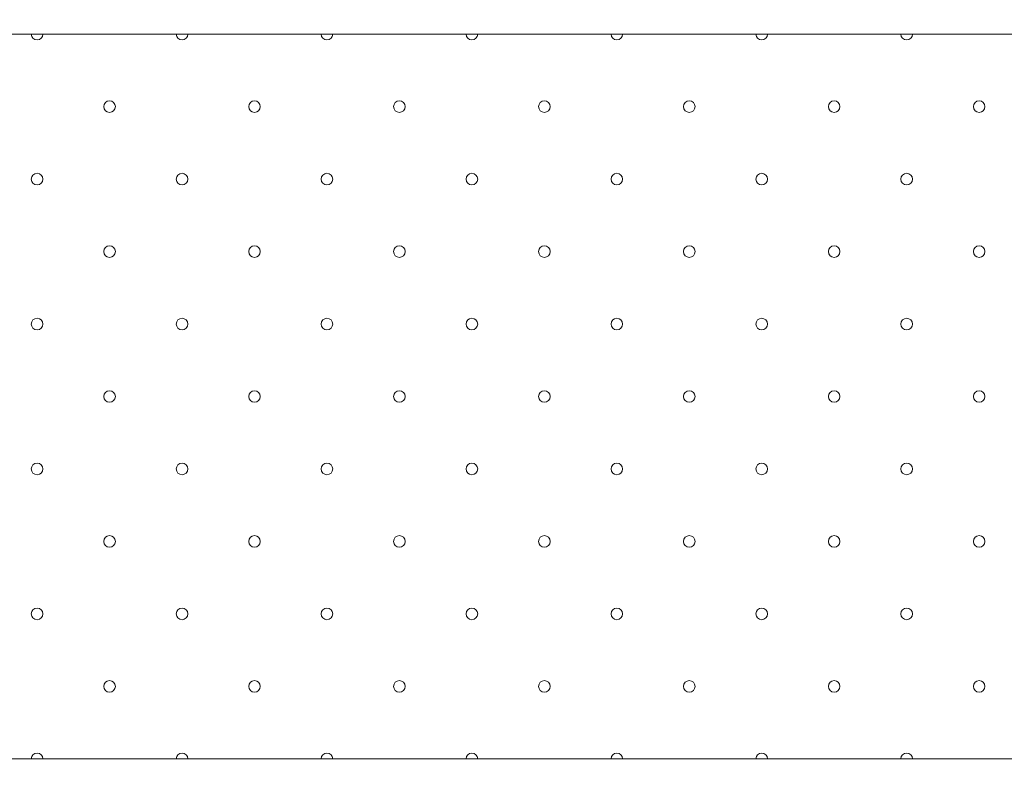
# Model space of a CAD drawing. Units: millimetres. Extents: x 42 to 204, y -205 to -46.
# Drawn here: x 79 to 96, y -86 to -73 of the extents above; entities that cross this region are included whole.
import ezdxf

# ---------------------------------------------------------------- set-up
doc = ezdxf.new("R2010")
doc.units = ezdxf.units.MM
doc.header["$MEASUREMENT"] = 0
for name, color, linetype, lineweight in [('E_ELEMENT', 7, 'Continuous', 0), ('E_ELEMENT_FARBE', 7, 'Continuous', 0), ('GKB_GIPSBAUPLATTE_C', 7, 'Continuous', 0), ('GKB_GIPSBAUPLATTE_C_MUSTER', 7, 'Continuous', 0)]:
    doc.layers.add(name, color=color, linetype=linetype, lineweight=lineweight)

msp = doc.modelspace()

# ---------------------------------------------------------------- hatches: boundary and pattern name
at = {"layer": 'E_ELEMENT_FARBE'}
h = msp.add_hatch(color=1, dxfattribs=at)
h.dxf.hatch_style = 2
edge = h.paths.add_edge_path()
edge.add_spline(control_points=[(58.5, -57.5), (55.738, -57.5), (53.5, -59.739), (53.5, -62.5), (53.5, -62.5), (53.5, -107.5), (53.5, -107.5), (53.5, -107.5), (64.5, -107.5), (64.5, -107.5), (64.5, -107.5), (64.5, -114.5), (64.5, -114.5), (64.5, -114.5), (66.5, -114.5), (66.5, -114.5), (66.5, -114.5), (66.5, -105.5), (66.5, -105.5), (66.5, -105.5), (55.5, -105.5), (55.5, -105.5), (55.5, -105.5), (55.5, -82.5), (55.5, -82.5), (55.5, -82.5), (64.5, -82.5), (64.5, -82.5), (64.5, -82.5), (64.5, -87), (64.5, -87), (64.5, -87.276), (64.724, -87.5), (65, -87.5), (65.276, -87.5), (65.483, -86.997), (65.9, -86.3), (66.434, -85.407), (66.5, -85.23), (66.5, -85), (66.5, -85), (66.5, -77.5), (66.5, -77.5), (66.5, -77.5), (64.5, -77.5), (64.5, -77.5), (64.5, -77.5), (64.5, -80.5), (64.5, -80.5), (64.5, -80.5), (55.5, -80.5), (55.5, -80.5), (55.5, -80.5), (55.5, -62.5), (55.5, -62.5), (55.5, -60.843), (56.843, -59.5), (58.5, -59.5), (58.5, -59.5), (149.5, -59.5), (149.5, -59.5), (151.157, -59.5), (152.5, -60.843), (152.5, -62.5), (152.5, -62.5), (152.5, -80.5), (152.5, -80.5), (152.5, -80.5), (143.5, -80.5), (143.5, -80.5), (143.5, -80.5), (143.5, -77.5), (143.5, -77.5), (143.5, -77.5), (141.5, -77.5), (141.5, -77.5), (141.5, -77.5), (141.5, -85), (141.5, -85), (141.5, -85.23), (141.566, -85.407), (142.1, -86.3), (142.517, -86.997), (142.724, -87.5), (143, -87.5), (143.276, -87.5), (143.5, -87.276), (143.5, -87), (143.5, -87), (143.5, -82.5), (143.5, -82.5), (143.5, -82.5), (152.5, -82.5), (152.5, -82.5), (152.5, -82.5), (152.5, -105.5), (152.5, -105.5), (152.5, -105.5), (141.5, -105.5), (141.5, -105.5), (141.5, -105.5), (141.5, -114.5), (141.5, -114.5), (141.5, -114.5), (143.5, -114.5), (143.5, -114.5), (143.5, -114.5), (143.5, -107.5), (143.5, -107.5), (143.5, -107.5), (154.5, -107.5), (154.5, -107.5), (154.5, -107.5), (154.5, -62.5), (154.5, -62.5), (154.5, -59.739), (152.261, -57.5), (149.5, -57.5), (149.5, -57.5), (58.5, -57.5), (58.5, -57.5)], knot_values=[0, 0, 0, 0, 1, 1, 1, 2, 2, 2, 3, 3, 3, 4, 4, 4, 5, 5, 5, 6, 6, 6, 7, 7, 7, 8, 8, 8, 9, 9, 9, 10, 10, 10, 11, 11, 11, 12, 12, 12, 13, 13, 13, 14, 14, 14, 15, 15, 15, 16, 16, 16, 17, 17, 17, 18, 18, 18, 19, 19, 19, 20, 20, 20, 21, 21, 21, 22, 22, 22, 23, 23, 23, 24, 24, 24, 25, 25, 25, 26, 26, 26, 27, 27, 27, 28, 28, 28, 29, 29, 29, 30, 30, 30, 31, 31, 31, 32, 32, 32, 33, 33, 33, 34, 34, 34, 35, 35, 35, 36, 36, 36, 37, 37, 37, 38, 38, 38, 39, 39, 39, 40, 40, 40, 40], degree=3, periodic=0)

# ---------------------------------------------------------------- linework, layer by layer
at = {"layer": 'E_ELEMENT', "color": 250, "lineweight": 20}
msp.add_open_spline([(58.5, -57.5), (55.738, -57.5), (53.5, -59.739), (53.5, -62.5), (53.5, -62.5), (53.5, -107.5), (53.5, -107.5), (53.5, -107.5), (64.5, -107.5), (64.5, -107.5), (64.5, -107.5), (64.5, -114.5), (64.5, -114.5), (64.5, -114.5), (66.5, -114.5), (66.5, -114.5), (66.5, -114.5), (66.5, -105.5), (66.5, -105.5), (66.5, -105.5), (55.5, -105.5), (55.5, -105.5), (55.5, -105.5), (55.5, -82.5), (55.5, -82.5), (55.5, -82.5), (64.5, -82.5), (64.5, -82.5), (64.5, -82.5), (64.5, -87), (64.5, -87), (64.5, -87.276), (64.724, -87.5), (65, -87.5), (65.276, -87.5), (65.483, -86.997), (65.9, -86.3), (66.434, -85.407), (66.5, -85.23), (66.5, -85), (66.5, -85), (66.5, -77.5), (66.5, -77.5), (66.5, -77.5), (64.5, -77.5), (64.5, -77.5), (64.5, -77.5), (64.5, -80.5), (64.5, -80.5), (64.5, -80.5), (55.5, -80.5), (55.5, -80.5), (55.5, -80.5), (55.5, -62.5), (55.5, -62.5), (55.5, -60.843), (56.843, -59.5), (58.5, -59.5), (58.5, -59.5), (149.5, -59.5), (149.5, -59.5), (151.157, -59.5), (152.5, -60.843), (152.5, -62.5), (152.5, -62.5), (152.5, -80.5), (152.5, -80.5), (152.5, -80.5), (143.5, -80.5), (143.5, -80.5), (143.5, -80.5), (143.5, -77.5), (143.5, -77.5), (143.5, -77.5), (141.5, -77.5), (141.5, -77.5), (141.5, -77.5), (141.5, -85), (141.5, -85), (141.5, -85.23), (141.566, -85.407), (142.1, -86.3), (142.517, -86.997), (142.724, -87.5), (143, -87.5), (143.276, -87.5), (143.5, -87.276), (143.5, -87), (143.5, -87), (143.5, -82.5), (143.5, -82.5), (143.5, -82.5), (152.5, -82.5), (152.5, -82.5), (152.5, -82.5), (152.5, -105.5), (152.5, -105.5), (152.5, -105.5), (141.5, -105.5), (141.5, -105.5), (141.5, -105.5), (141.5, -114.5), (141.5, -114.5), (141.5, -114.5), (143.5, -114.5), (143.5, -114.5), (143.5, -114.5), (143.5, -107.5), (143.5, -107.5), (143.5, -107.5), (154.5, -107.5), (154.5, -107.5), (154.5, -107.5), (154.5, -62.5), (154.5, -62.5), (154.5, -59.739), (152.261, -57.5), (149.5, -57.5), (149.5, -57.5), (58.5, -57.5), (58.5, -57.5)], degree=3, knots=[0, 0, 0, 0, 1, 1, 1, 2, 2, 2, 3, 3, 3, 4, 4, 4, 5, 5, 5, 6, 6, 6, 7, 7, 7, 8, 8, 8, 9, 9, 9, 10, 10, 10, 11, 11, 11, 12, 12, 12, 13, 13, 13, 14, 14, 14, 15, 15, 15, 16, 16, 16, 17, 17, 17, 18, 18, 18, 19, 19, 19, 20, 20, 20, 21, 21, 21, 22, 22, 22, 23, 23, 23, 24, 24, 24, 25, 25, 25, 26, 26, 26, 27, 27, 27, 28, 28, 28, 29, 29, 29, 30, 30, 30, 31, 31, 31, 32, 32, 32, 33, 33, 33, 34, 34, 34, 35, 35, 35, 36, 36, 36, 37, 37, 37, 38, 38, 38, 39, 39, 39, 40, 40, 40, 40], dxfattribs=at)
at = {"layer": 'E_ELEMENT_FARBE'}
msp.add_open_spline([(58.5, -57.5), (55.738, -57.5), (53.5, -59.739), (53.5, -62.5), (53.5, -62.5), (53.5, -107.5), (53.5, -107.5), (53.5, -107.5), (64.5, -107.5), (64.5, -107.5), (64.5, -107.5), (64.5, -114.5), (64.5, -114.5), (64.5, -114.5), (66.5, -114.5), (66.5, -114.5), (66.5, -114.5), (66.5, -105.5), (66.5, -105.5), (66.5, -105.5), (55.5, -105.5), (55.5, -105.5), (55.5, -105.5), (55.5, -82.5), (55.5, -82.5), (55.5, -82.5), (64.5, -82.5), (64.5, -82.5), (64.5, -82.5), (64.5, -87), (64.5, -87), (64.5, -87.276), (64.724, -87.5), (65, -87.5), (65.276, -87.5), (65.483, -86.997), (65.9, -86.3), (66.434, -85.407), (66.5, -85.23), (66.5, -85), (66.5, -85), (66.5, -77.5), (66.5, -77.5), (66.5, -77.5), (64.5, -77.5), (64.5, -77.5), (64.5, -77.5), (64.5, -80.5), (64.5, -80.5), (64.5, -80.5), (55.5, -80.5), (55.5, -80.5), (55.5, -80.5), (55.5, -62.5), (55.5, -62.5), (55.5, -60.843), (56.843, -59.5), (58.5, -59.5), (58.5, -59.5), (149.5, -59.5), (149.5, -59.5), (151.157, -59.5), (152.5, -60.843), (152.5, -62.5), (152.5, -62.5), (152.5, -80.5), (152.5, -80.5), (152.5, -80.5), (143.5, -80.5), (143.5, -80.5), (143.5, -80.5), (143.5, -77.5), (143.5, -77.5), (143.5, -77.5), (141.5, -77.5), (141.5, -77.5), (141.5, -77.5), (141.5, -85), (141.5, -85), (141.5, -85.23), (141.566, -85.407), (142.1, -86.3), (142.517, -86.997), (142.724, -87.5), (143, -87.5), (143.276, -87.5), (143.5, -87.276), (143.5, -87), (143.5, -87), (143.5, -82.5), (143.5, -82.5), (143.5, -82.5), (152.5, -82.5), (152.5, -82.5), (152.5, -82.5), (152.5, -105.5), (152.5, -105.5), (152.5, -105.5), (141.5, -105.5), (141.5, -105.5), (141.5, -105.5), (141.5, -114.5), (141.5, -114.5), (141.5, -114.5), (143.5, -114.5), (143.5, -114.5), (143.5, -114.5), (143.5, -107.5), (143.5, -107.5), (143.5, -107.5), (154.5, -107.5), (154.5, -107.5), (154.5, -107.5), (154.5, -62.5), (154.5, -62.5), (154.5, -59.739), (152.261, -57.5), (149.5, -57.5), (149.5, -57.5), (58.5, -57.5), (58.5, -57.5)], degree=3, knots=[0, 0, 0, 0, 1, 1, 1, 2, 2, 2, 3, 3, 3, 4, 4, 4, 5, 5, 5, 6, 6, 6, 7, 7, 7, 8, 8, 8, 9, 9, 9, 10, 10, 10, 11, 11, 11, 12, 12, 12, 13, 13, 13, 14, 14, 14, 15, 15, 15, 16, 16, 16, 17, 17, 17, 18, 18, 18, 19, 19, 19, 20, 20, 20, 21, 21, 21, 22, 22, 22, 23, 23, 23, 24, 24, 24, 25, 25, 25, 26, 26, 26, 27, 27, 27, 28, 28, 28, 29, 29, 29, 30, 30, 30, 31, 31, 31, 32, 32, 32, 33, 33, 33, 34, 34, 34, 35, 35, 35, 36, 36, 36, 37, 37, 37, 38, 38, 38, 39, 39, 39, 40, 40, 40, 40], dxfattribs=at)
at = {"layer": 'GKB_GIPSBAUPLATTE_C', "color": 250, "lineweight": 20}
msp.add_lwpolyline([(141, -73), (67, -73), (67, -85.5), (141, -85.5)], close=True, dxfattribs=at)
at = {"layer": 'GKB_GIPSBAUPLATTE_C_MUSTER', "color": 250, "lineweight": 20}
for centre in [(90.25, -81.75), (92.75, -81.75), (91.5, -83), (90.25, -84.25), (92.75, -84.25)]:
    msp.add_circle(centre, 0.1, dxfattribs=at)
for points, knots in [([(79.1, -73), (79.1, -73.055), (79.055, -73.1), (79, -73.1), (78.945, -73.1), (78.9, -73.055), (78.9, -73)], [0, 0, 0, 0, 1, 1, 1, 2, 2, 2, 2]), ([(81.6, -73), (81.6, -73.055), (81.555, -73.1), (81.5, -73.1), (81.445, -73.1), (81.4, -73.055), (81.4, -73)], [0, 0, 0, 0, 1, 1, 1, 2, 2, 2, 2]), ([(84.1, -73), (84.1, -73.055), (84.055, -73.1), (84, -73.1), (83.945, -73.1), (83.9, -73.055), (83.9, -73)], [0, 0, 0, 0, 1, 1, 1, 2, 2, 2, 2]), ([(86.6, -73), (86.6, -73.055), (86.555, -73.1), (86.5, -73.1), (86.445, -73.1), (86.4, -73.055), (86.4, -73)], [0, 0, 0, 0, 1, 1, 1, 2, 2, 2, 2]), ([(89.1, -73), (89.1, -73.055), (89.055, -73.1), (89, -73.1), (88.945, -73.1), (88.9, -73.055), (88.9, -73)], [0, 0, 0, 0, 1, 1, 1, 2, 2, 2, 2]), ([(91.6, -73), (91.6, -73.055), (91.555, -73.1), (91.5, -73.1), (91.445, -73.1), (91.4, -73.055), (91.4, -73)], [0, 0, 0, 0, 1, 1, 1, 2, 2, 2, 2]), ([(94.1, -73), (94.1, -73.055), (94.055, -73.1), (94, -73.1), (93.945, -73.1), (93.9, -73.055), (93.9, -73)], [0, 0, 0, 0, 1, 1, 1, 2, 2, 2, 2]), ([(80.35, -74.25), (80.35, -74.305), (80.305, -74.35), (80.25, -74.35), (80.195, -74.35), (80.15, -74.305), (80.15, -74.25), (80.15, -74.195), (80.195, -74.15), (80.25, -74.15), (80.305, -74.15), (80.35, -74.195), (80.35, -74.25)], [0, 0, 0, 0, 1, 1, 1, 2, 2, 2, 3, 3, 3, 4, 4, 4, 4]), ([(82.85, -74.25), (82.85, -74.305), (82.805, -74.35), (82.75, -74.35), (82.695, -74.35), (82.65, -74.305), (82.65, -74.25), (82.65, -74.195), (82.695, -74.15), (82.75, -74.15), (82.805, -74.15), (82.85, -74.195), (82.85, -74.25)], [0, 0, 0, 0, 1, 1, 1, 2, 2, 2, 3, 3, 3, 4, 4, 4, 4]), ([(85.35, -74.25), (85.35, -74.305), (85.305, -74.35), (85.25, -74.35), (85.195, -74.35), (85.15, -74.305), (85.15, -74.25), (85.15, -74.195), (85.195, -74.15), (85.25, -74.15), (85.305, -74.15), (85.35, -74.195), (85.35, -74.25)], [0, 0, 0, 0, 1, 1, 1, 2, 2, 2, 3, 3, 3, 4, 4, 4, 4]), ([(87.85, -74.25), (87.85, -74.305), (87.805, -74.35), (87.75, -74.35), (87.695, -74.35), (87.65, -74.305), (87.65, -74.25), (87.65, -74.195), (87.695, -74.15), (87.75, -74.15), (87.805, -74.15), (87.85, -74.195), (87.85, -74.25)], [0, 0, 0, 0, 1, 1, 1, 2, 2, 2, 3, 3, 3, 4, 4, 4, 4]), ([(90.35, -74.25), (90.35, -74.305), (90.305, -74.35), (90.25, -74.35), (90.195, -74.35), (90.15, -74.305), (90.15, -74.25), (90.15, -74.195), (90.195, -74.15), (90.25, -74.15), (90.305, -74.15), (90.35, -74.195), (90.35, -74.25)], [0, 0, 0, 0, 1, 1, 1, 2, 2, 2, 3, 3, 3, 4, 4, 4, 4]), ([(92.85, -74.25), (92.85, -74.305), (92.805, -74.35), (92.75, -74.35), (92.695, -74.35), (92.65, -74.305), (92.65, -74.25), (92.65, -74.195), (92.695, -74.15), (92.75, -74.15), (92.805, -74.15), (92.85, -74.195), (92.85, -74.25)], [0, 0, 0, 0, 1, 1, 1, 2, 2, 2, 3, 3, 3, 4, 4, 4, 4]), ([(95.35, -74.25), (95.35, -74.305), (95.305, -74.35), (95.25, -74.35), (95.195, -74.35), (95.15, -74.305), (95.15, -74.25), (95.15, -74.195), (95.195, -74.15), (95.25, -74.15), (95.305, -74.15), (95.35, -74.195), (95.35, -74.25)], [0, 0, 0, 0, 1, 1, 1, 2, 2, 2, 3, 3, 3, 4, 4, 4, 4]), ([(79.1, -75.5), (79.1, -75.555), (79.055, -75.6), (79, -75.6), (78.945, -75.6), (78.9, -75.555), (78.9, -75.5), (78.9, -75.445), (78.945, -75.4), (79, -75.4), (79.055, -75.4), (79.1, -75.445), (79.1, -75.5)], [0, 0, 0, 0, 1, 1, 1, 2, 2, 2, 3, 3, 3, 4, 4, 4, 4]), ([(81.6, -75.5), (81.6, -75.555), (81.555, -75.6), (81.5, -75.6), (81.445, -75.6), (81.4, -75.555), (81.4, -75.5), (81.4, -75.445), (81.445, -75.4), (81.5, -75.4), (81.555, -75.4), (81.6, -75.445), (81.6, -75.5)], [0, 0, 0, 0, 1, 1, 1, 2, 2, 2, 3, 3, 3, 4, 4, 4, 4]), ([(84.1, -75.5), (84.1, -75.555), (84.055, -75.6), (84, -75.6), (83.945, -75.6), (83.9, -75.555), (83.9, -75.5), (83.9, -75.445), (83.945, -75.4), (84, -75.4), (84.055, -75.4), (84.1, -75.445), (84.1, -75.5)], [0, 0, 0, 0, 1, 1, 1, 2, 2, 2, 3, 3, 3, 4, 4, 4, 4]), ([(86.6, -75.5), (86.6, -75.555), (86.555, -75.6), (86.5, -75.6), (86.445, -75.6), (86.4, -75.555), (86.4, -75.5), (86.4, -75.445), (86.445, -75.4), (86.5, -75.4), (86.555, -75.4), (86.6, -75.445), (86.6, -75.5)], [0, 0, 0, 0, 1, 1, 1, 2, 2, 2, 3, 3, 3, 4, 4, 4, 4]), ([(89.1, -75.5), (89.1, -75.555), (89.055, -75.6), (89, -75.6), (88.945, -75.6), (88.9, -75.555), (88.9, -75.5), (88.9, -75.445), (88.945, -75.4), (89, -75.4), (89.055, -75.4), (89.1, -75.445), (89.1, -75.5)], [0, 0, 0, 0, 1, 1, 1, 2, 2, 2, 3, 3, 3, 4, 4, 4, 4]), ([(91.6, -75.5), (91.6, -75.555), (91.555, -75.6), (91.5, -75.6), (91.445, -75.6), (91.4, -75.555), (91.4, -75.5), (91.4, -75.445), (91.445, -75.4), (91.5, -75.4), (91.555, -75.4), (91.6, -75.445), (91.6, -75.5)], [0, 0, 0, 0, 1, 1, 1, 2, 2, 2, 3, 3, 3, 4, 4, 4, 4]), ([(94.1, -75.5), (94.1, -75.555), (94.055, -75.6), (94, -75.6), (93.945, -75.6), (93.9, -75.555), (93.9, -75.5), (93.9, -75.445), (93.945, -75.4), (94, -75.4), (94.055, -75.4), (94.1, -75.445), (94.1, -75.5)], [0, 0, 0, 0, 1, 1, 1, 2, 2, 2, 3, 3, 3, 4, 4, 4, 4]), ([(80.35, -76.75), (80.35, -76.805), (80.305, -76.85), (80.25, -76.85), (80.195, -76.85), (80.15, -76.805), (80.15, -76.75), (80.15, -76.695), (80.195, -76.65), (80.25, -76.65), (80.305, -76.65), (80.35, -76.695), (80.35, -76.75)], [0, 0, 0, 0, 1, 1, 1, 2, 2, 2, 3, 3, 3, 4, 4, 4, 4]), ([(82.85, -76.75), (82.85, -76.805), (82.805, -76.85), (82.75, -76.85), (82.695, -76.85), (82.65, -76.805), (82.65, -76.75), (82.65, -76.695), (82.695, -76.65), (82.75, -76.65), (82.805, -76.65), (82.85, -76.695), (82.85, -76.75)], [0, 0, 0, 0, 1, 1, 1, 2, 2, 2, 3, 3, 3, 4, 4, 4, 4]), ([(85.35, -76.75), (85.35, -76.805), (85.305, -76.85), (85.25, -76.85), (85.195, -76.85), (85.15, -76.805), (85.15, -76.75), (85.15, -76.695), (85.195, -76.65), (85.25, -76.65), (85.305, -76.65), (85.35, -76.695), (85.35, -76.75)], [0, 0, 0, 0, 1, 1, 1, 2, 2, 2, 3, 3, 3, 4, 4, 4, 4]), ([(87.85, -76.75), (87.85, -76.805), (87.805, -76.85), (87.75, -76.85), (87.695, -76.85), (87.65, -76.805), (87.65, -76.75), (87.65, -76.695), (87.695, -76.65), (87.75, -76.65), (87.805, -76.65), (87.85, -76.695), (87.85, -76.75)], [0, 0, 0, 0, 1, 1, 1, 2, 2, 2, 3, 3, 3, 4, 4, 4, 4]), ([(90.35, -76.75), (90.35, -76.805), (90.305, -76.85), (90.25, -76.85), (90.195, -76.85), (90.15, -76.805), (90.15, -76.75), (90.15, -76.695), (90.195, -76.65), (90.25, -76.65), (90.305, -76.65), (90.35, -76.695), (90.35, -76.75)], [0, 0, 0, 0, 1, 1, 1, 2, 2, 2, 3, 3, 3, 4, 4, 4, 4]), ([(92.85, -76.75), (92.85, -76.805), (92.805, -76.85), (92.75, -76.85), (92.695, -76.85), (92.65, -76.805), (92.65, -76.75), (92.65, -76.695), (92.695, -76.65), (92.75, -76.65), (92.805, -76.65), (92.85, -76.695), (92.85, -76.75)], [0, 0, 0, 0, 1, 1, 1, 2, 2, 2, 3, 3, 3, 4, 4, 4, 4]), ([(95.35, -76.75), (95.35, -76.805), (95.305, -76.85), (95.25, -76.85), (95.195, -76.85), (95.15, -76.805), (95.15, -76.75), (95.15, -76.695), (95.195, -76.65), (95.25, -76.65), (95.305, -76.65), (95.35, -76.695), (95.35, -76.75)], [0, 0, 0, 0, 1, 1, 1, 2, 2, 2, 3, 3, 3, 4, 4, 4, 4]), ([(79.1, -78), (79.1, -78.055), (79.055, -78.1), (79, -78.1), (78.945, -78.1), (78.9, -78.055), (78.9, -78), (78.9, -77.945), (78.945, -77.9), (79, -77.9), (79.055, -77.9), (79.1, -77.945), (79.1, -78)], [0, 0, 0, 0, 1, 1, 1, 2, 2, 2, 3, 3, 3, 4, 4, 4, 4]), ([(81.6, -78), (81.6, -78.055), (81.555, -78.1), (81.5, -78.1), (81.445, -78.1), (81.4, -78.055), (81.4, -78), (81.4, -77.945), (81.445, -77.9), (81.5, -77.9), (81.555, -77.9), (81.6, -77.945), (81.6, -78)], [0, 0, 0, 0, 1, 1, 1, 2, 2, 2, 3, 3, 3, 4, 4, 4, 4]), ([(84.1, -78), (84.1, -78.055), (84.055, -78.1), (84, -78.1), (83.945, -78.1), (83.9, -78.055), (83.9, -78), (83.9, -77.945), (83.945, -77.9), (84, -77.9), (84.055, -77.9), (84.1, -77.945), (84.1, -78)], [0, 0, 0, 0, 1, 1, 1, 2, 2, 2, 3, 3, 3, 4, 4, 4, 4]), ([(86.6, -78), (86.6, -78.055), (86.555, -78.1), (86.5, -78.1), (86.445, -78.1), (86.4, -78.055), (86.4, -78), (86.4, -77.945), (86.445, -77.9), (86.5, -77.9), (86.555, -77.9), (86.6, -77.945), (86.6, -78)], [0, 0, 0, 0, 1, 1, 1, 2, 2, 2, 3, 3, 3, 4, 4, 4, 4]), ([(89.1, -78), (89.1, -78.055), (89.055, -78.1), (89, -78.1), (88.945, -78.1), (88.9, -78.055), (88.9, -78), (88.9, -77.945), (88.945, -77.9), (89, -77.9), (89.055, -77.9), (89.1, -77.945), (89.1, -78)], [0, 0, 0, 0, 1, 1, 1, 2, 2, 2, 3, 3, 3, 4, 4, 4, 4]), ([(91.6, -78), (91.6, -78.055), (91.555, -78.1), (91.5, -78.1), (91.445, -78.1), (91.4, -78.055), (91.4, -78), (91.4, -77.945), (91.445, -77.9), (91.5, -77.9), (91.555, -77.9), (91.6, -77.945), (91.6, -78)], [0, 0, 0, 0, 1, 1, 1, 2, 2, 2, 3, 3, 3, 4, 4, 4, 4]), ([(94.1, -78), (94.1, -78.055), (94.055, -78.1), (94, -78.1), (93.945, -78.1), (93.9, -78.055), (93.9, -78), (93.9, -77.945), (93.945, -77.9), (94, -77.9), (94.055, -77.9), (94.1, -77.945), (94.1, -78)], [0, 0, 0, 0, 1, 1, 1, 2, 2, 2, 3, 3, 3, 4, 4, 4, 4]), ([(80.35, -79.25), (80.35, -79.305), (80.305, -79.35), (80.25, -79.35), (80.195, -79.35), (80.15, -79.305), (80.15, -79.25), (80.15, -79.195), (80.195, -79.15), (80.25, -79.15), (80.305, -79.15), (80.35, -79.195), (80.35, -79.25)], [0, 0, 0, 0, 1, 1, 1, 2, 2, 2, 3, 3, 3, 4, 4, 4, 4]), ([(82.85, -79.25), (82.85, -79.305), (82.805, -79.35), (82.75, -79.35), (82.695, -79.35), (82.65, -79.305), (82.65, -79.25), (82.65, -79.195), (82.695, -79.15), (82.75, -79.15), (82.805, -79.15), (82.85, -79.195), (82.85, -79.25)], [0, 0, 0, 0, 1, 1, 1, 2, 2, 2, 3, 3, 3, 4, 4, 4, 4]), ([(85.35, -79.25), (85.35, -79.305), (85.305, -79.35), (85.25, -79.35), (85.195, -79.35), (85.15, -79.305), (85.15, -79.25), (85.15, -79.195), (85.195, -79.15), (85.25, -79.15), (85.305, -79.15), (85.35, -79.195), (85.35, -79.25)], [0, 0, 0, 0, 1, 1, 1, 2, 2, 2, 3, 3, 3, 4, 4, 4, 4]), ([(87.85, -79.25), (87.85, -79.305), (87.805, -79.35), (87.75, -79.35), (87.695, -79.35), (87.65, -79.305), (87.65, -79.25), (87.65, -79.195), (87.695, -79.15), (87.75, -79.15), (87.805, -79.15), (87.85, -79.195), (87.85, -79.25)], [0, 0, 0, 0, 1, 1, 1, 2, 2, 2, 3, 3, 3, 4, 4, 4, 4]), ([(90.35, -79.25), (90.35, -79.305), (90.305, -79.35), (90.25, -79.35), (90.195, -79.35), (90.15, -79.305), (90.15, -79.25), (90.15, -79.195), (90.195, -79.15), (90.25, -79.15), (90.305, -79.15), (90.35, -79.195), (90.35, -79.25)], [0, 0, 0, 0, 1, 1, 1, 2, 2, 2, 3, 3, 3, 4, 4, 4, 4]), ([(92.85, -79.25), (92.85, -79.305), (92.805, -79.35), (92.75, -79.35), (92.695, -79.35), (92.65, -79.305), (92.65, -79.25), (92.65, -79.195), (92.695, -79.15), (92.75, -79.15), (92.805, -79.15), (92.85, -79.195), (92.85, -79.25)], [0, 0, 0, 0, 1, 1, 1, 2, 2, 2, 3, 3, 3, 4, 4, 4, 4]), ([(95.35, -79.25), (95.35, -79.305), (95.305, -79.35), (95.25, -79.35), (95.195, -79.35), (95.15, -79.305), (95.15, -79.25), (95.15, -79.195), (95.195, -79.15), (95.25, -79.15), (95.305, -79.15), (95.35, -79.195), (95.35, -79.25)], [0, 0, 0, 0, 1, 1, 1, 2, 2, 2, 3, 3, 3, 4, 4, 4, 4]), ([(79.1, -80.5), (79.1, -80.555), (79.055, -80.6), (79, -80.6), (78.945, -80.6), (78.9, -80.555), (78.9, -80.5), (78.9, -80.445), (78.945, -80.4), (79, -80.4), (79.055, -80.4), (79.1, -80.445), (79.1, -80.5)], [0, 0, 0, 0, 1, 1, 1, 2, 2, 2, 3, 3, 3, 4, 4, 4, 4]), ([(81.6, -80.5), (81.6, -80.555), (81.555, -80.6), (81.5, -80.6), (81.445, -80.6), (81.4, -80.555), (81.4, -80.5), (81.4, -80.445), (81.445, -80.4), (81.5, -80.4), (81.555, -80.4), (81.6, -80.445), (81.6, -80.5)], [0, 0, 0, 0, 1, 1, 1, 2, 2, 2, 3, 3, 3, 4, 4, 4, 4]), ([(84.1, -80.5), (84.1, -80.555), (84.055, -80.6), (84, -80.6), (83.945, -80.6), (83.9, -80.555), (83.9, -80.5), (83.9, -80.445), (83.945, -80.4), (84, -80.4), (84.055, -80.4), (84.1, -80.445), (84.1, -80.5)], [0, 0, 0, 0, 1, 1, 1, 2, 2, 2, 3, 3, 3, 4, 4, 4, 4]), ([(86.6, -80.5), (86.6, -80.555), (86.555, -80.6), (86.5, -80.6), (86.445, -80.6), (86.4, -80.555), (86.4, -80.5), (86.4, -80.445), (86.445, -80.4), (86.5, -80.4), (86.555, -80.4), (86.6, -80.445), (86.6, -80.5)], [0, 0, 0, 0, 1, 1, 1, 2, 2, 2, 3, 3, 3, 4, 4, 4, 4]), ([(89.1, -80.5), (89.1, -80.555), (89.055, -80.6), (89, -80.6), (88.945, -80.6), (88.9, -80.555), (88.9, -80.5), (88.9, -80.445), (88.945, -80.4), (89, -80.4), (89.055, -80.4), (89.1, -80.445), (89.1, -80.5)], [0, 0, 0, 0, 1, 1, 1, 2, 2, 2, 3, 3, 3, 4, 4, 4, 4]), ([(91.6, -80.5), (91.6, -80.555), (91.555, -80.6), (91.5, -80.6), (91.445, -80.6), (91.4, -80.555), (91.4, -80.5), (91.4, -80.445), (91.445, -80.4), (91.5, -80.4), (91.555, -80.4), (91.6, -80.445), (91.6, -80.5)], [0, 0, 0, 0, 1, 1, 1, 2, 2, 2, 3, 3, 3, 4, 4, 4, 4]), ([(94.1, -80.5), (94.1, -80.555), (94.055, -80.6), (94, -80.6), (93.945, -80.6), (93.9, -80.555), (93.9, -80.5), (93.9, -80.445), (93.945, -80.4), (94, -80.4), (94.055, -80.4), (94.1, -80.445), (94.1, -80.5)], [0, 0, 0, 0, 1, 1, 1, 2, 2, 2, 3, 3, 3, 4, 4, 4, 4]), ([(80.35, -81.75), (80.35, -81.805), (80.305, -81.85), (80.25, -81.85), (80.195, -81.85), (80.15, -81.805), (80.15, -81.75), (80.15, -81.695), (80.195, -81.65), (80.25, -81.65), (80.305, -81.65), (80.35, -81.695), (80.35, -81.75)], [0, 0, 0, 0, 1, 1, 1, 2, 2, 2, 3, 3, 3, 4, 4, 4, 4]), ([(82.85, -81.75), (82.85, -81.805), (82.805, -81.85), (82.75, -81.85), (82.695, -81.85), (82.65, -81.805), (82.65, -81.75), (82.65, -81.695), (82.695, -81.65), (82.75, -81.65), (82.805, -81.65), (82.85, -81.695), (82.85, -81.75)], [0, 0, 0, 0, 1, 1, 1, 2, 2, 2, 3, 3, 3, 4, 4, 4, 4]), ([(85.35, -81.75), (85.35, -81.805), (85.305, -81.85), (85.25, -81.85), (85.195, -81.85), (85.15, -81.805), (85.15, -81.75), (85.15, -81.695), (85.195, -81.65), (85.25, -81.65), (85.305, -81.65), (85.35, -81.695), (85.35, -81.75)], [0, 0, 0, 0, 1, 1, 1, 2, 2, 2, 3, 3, 3, 4, 4, 4, 4]), ([(87.85, -81.75), (87.85, -81.805), (87.805, -81.85), (87.75, -81.85), (87.695, -81.85), (87.65, -81.805), (87.65, -81.75), (87.65, -81.695), (87.695, -81.65), (87.75, -81.65), (87.805, -81.65), (87.85, -81.695), (87.85, -81.75)], [0, 0, 0, 0, 1, 1, 1, 2, 2, 2, 3, 3, 3, 4, 4, 4, 4]), ([(95.35, -81.75), (95.35, -81.805), (95.305, -81.85), (95.25, -81.85), (95.195, -81.85), (95.15, -81.805), (95.15, -81.75), (95.15, -81.695), (95.195, -81.65), (95.25, -81.65), (95.305, -81.65), (95.35, -81.695), (95.35, -81.75)], [0, 0, 0, 0, 1, 1, 1, 2, 2, 2, 3, 3, 3, 4, 4, 4, 4]), ([(79.1, -83), (79.1, -83.055), (79.055, -83.1), (79, -83.1), (78.945, -83.1), (78.9, -83.055), (78.9, -83), (78.9, -82.945), (78.945, -82.9), (79, -82.9), (79.055, -82.9), (79.1, -82.945), (79.1, -83)], [0, 0, 0, 0, 1, 1, 1, 2, 2, 2, 3, 3, 3, 4, 4, 4, 4]), ([(81.6, -83), (81.6, -83.055), (81.555, -83.1), (81.5, -83.1), (81.445, -83.1), (81.4, -83.055), (81.4, -83), (81.4, -82.945), (81.445, -82.9), (81.5, -82.9), (81.555, -82.9), (81.6, -82.945), (81.6, -83)], [0, 0, 0, 0, 1, 1, 1, 2, 2, 2, 3, 3, 3, 4, 4, 4, 4]), ([(84.1, -83), (84.1, -83.055), (84.055, -83.1), (84, -83.1), (83.945, -83.1), (83.9, -83.055), (83.9, -83), (83.9, -82.945), (83.945, -82.9), (84, -82.9), (84.055, -82.9), (84.1, -82.945), (84.1, -83)], [0, 0, 0, 0, 1, 1, 1, 2, 2, 2, 3, 3, 3, 4, 4, 4, 4]), ([(86.6, -83), (86.6, -83.055), (86.555, -83.1), (86.5, -83.1), (86.445, -83.1), (86.4, -83.055), (86.4, -83), (86.4, -82.945), (86.445, -82.9), (86.5, -82.9), (86.555, -82.9), (86.6, -82.945), (86.6, -83)], [0, 0, 0, 0, 1, 1, 1, 2, 2, 2, 3, 3, 3, 4, 4, 4, 4]), ([(89.1, -83), (89.1, -83.055), (89.055, -83.1), (89, -83.1), (88.945, -83.1), (88.9, -83.055), (88.9, -83), (88.9, -82.945), (88.945, -82.9), (89, -82.9), (89.055, -82.9), (89.1, -82.945), (89.1, -83)], [0, 0, 0, 0, 1, 1, 1, 2, 2, 2, 3, 3, 3, 4, 4, 4, 4]), ([(94.1, -83), (94.1, -83.055), (94.055, -83.1), (94, -83.1), (93.945, -83.1), (93.9, -83.055), (93.9, -83), (93.9, -82.945), (93.945, -82.9), (94, -82.9), (94.055, -82.9), (94.1, -82.945), (94.1, -83)], [0, 0, 0, 0, 1, 1, 1, 2, 2, 2, 3, 3, 3, 4, 4, 4, 4]), ([(80.35, -84.25), (80.35, -84.305), (80.305, -84.35), (80.25, -84.35), (80.195, -84.35), (80.15, -84.305), (80.15, -84.25), (80.15, -84.195), (80.195, -84.15), (80.25, -84.15), (80.305, -84.15), (80.35, -84.195), (80.35, -84.25)], [0, 0, 0, 0, 1, 1, 1, 2, 2, 2, 3, 3, 3, 4, 4, 4, 4]), ([(82.85, -84.25), (82.85, -84.305), (82.805, -84.35), (82.75, -84.35), (82.695, -84.35), (82.65, -84.305), (82.65, -84.25), (82.65, -84.195), (82.695, -84.15), (82.75, -84.15), (82.805, -84.15), (82.85, -84.195), (82.85, -84.25)], [0, 0, 0, 0, 1, 1, 1, 2, 2, 2, 3, 3, 3, 4, 4, 4, 4]), ([(85.35, -84.25), (85.35, -84.305), (85.305, -84.35), (85.25, -84.35), (85.195, -84.35), (85.15, -84.305), (85.15, -84.25), (85.15, -84.195), (85.195, -84.15), (85.25, -84.15), (85.305, -84.15), (85.35, -84.195), (85.35, -84.25)], [0, 0, 0, 0, 1, 1, 1, 2, 2, 2, 3, 3, 3, 4, 4, 4, 4]), ([(87.85, -84.25), (87.85, -84.305), (87.805, -84.35), (87.75, -84.35), (87.695, -84.35), (87.65, -84.305), (87.65, -84.25), (87.65, -84.195), (87.695, -84.15), (87.75, -84.15), (87.805, -84.15), (87.85, -84.195), (87.85, -84.25)], [0, 0, 0, 0, 1, 1, 1, 2, 2, 2, 3, 3, 3, 4, 4, 4, 4]), ([(95.35, -84.25), (95.35, -84.305), (95.305, -84.35), (95.25, -84.35), (95.195, -84.35), (95.15, -84.305), (95.15, -84.25), (95.15, -84.195), (95.195, -84.15), (95.25, -84.15), (95.305, -84.15), (95.35, -84.195), (95.35, -84.25)], [0, 0, 0, 0, 1, 1, 1, 2, 2, 2, 3, 3, 3, 4, 4, 4, 4]), ([(78.9, -85.5), (78.9, -85.445), (78.945, -85.4), (79, -85.4), (79.055, -85.4), (79.1, -85.445), (79.1, -85.5)], [0, 0, 0, 0, 1, 1, 1, 2, 2, 2, 2]), ([(81.4, -85.5), (81.4, -85.445), (81.445, -85.4), (81.5, -85.4), (81.555, -85.4), (81.6, -85.445), (81.6, -85.5)], [0, 0, 0, 0, 1, 1, 1, 2, 2, 2, 2]), ([(83.9, -85.5), (83.9, -85.445), (83.945, -85.4), (84, -85.4), (84.055, -85.4), (84.1, -85.445), (84.1, -85.5)], [0, 0, 0, 0, 1, 1, 1, 2, 2, 2, 2]), ([(86.4, -85.5), (86.4, -85.445), (86.445, -85.4), (86.5, -85.4), (86.555, -85.4), (86.6, -85.445), (86.6, -85.5)], [0, 0, 0, 0, 1, 1, 1, 2, 2, 2, 2]), ([(88.9, -85.5), (88.9, -85.445), (88.945, -85.4), (89, -85.4), (89.055, -85.4), (89.1, -85.445), (89.1, -85.5)], [0, 0, 0, 0, 1, 1, 1, 2, 2, 2, 2]), ([(91.4, -85.5), (91.4, -85.445), (91.445, -85.4), (91.5, -85.4), (91.555, -85.4), (91.6, -85.445), (91.6, -85.5)], [0, 0, 0, 0, 1, 1, 1, 2, 2, 2, 2]), ([(93.9, -85.5), (93.9, -85.445), (93.945, -85.4), (94, -85.4), (94.055, -85.4), (94.1, -85.445), (94.1, -85.5)], [0, 0, 0, 0, 1, 1, 1, 2, 2, 2, 2])]:
    msp.add_open_spline(points, degree=3, knots=knots, dxfattribs=at)

doc.saveas('drawing.dxf')
